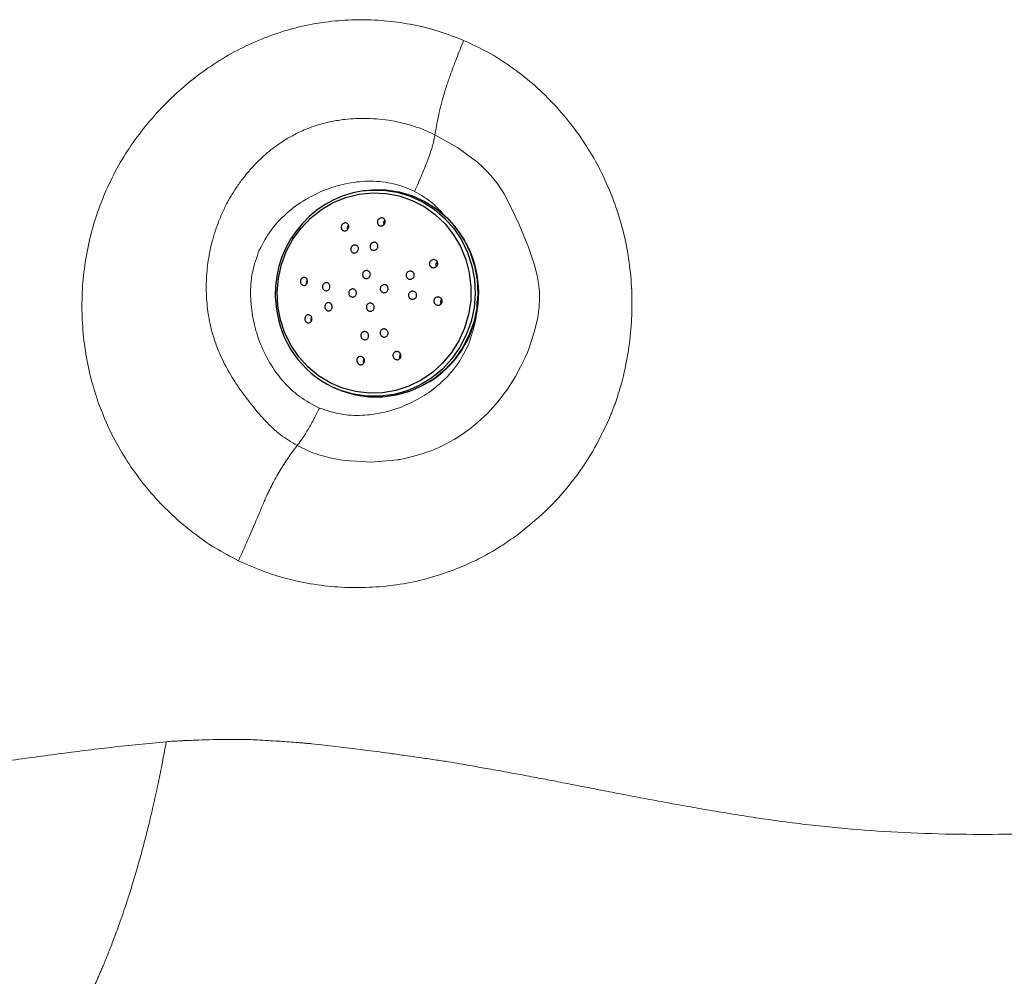
# Model space of a CAD drawing. Units: millimetres. Extents: x 0 to 420, y 0 to 297.
# Drawn here: x 95 to 107, y 79 to 91 of the extents above; entities that cross this region are included whole.
import ezdxf

# ---------------------------------------------------------------- set-up
doc = ezdxf.new("R2010")
doc.units = ezdxf.units.MM
doc.linetypes.add('SLD-Continua', pattern=[0])

msp = doc.modelspace()

# ---------------------------------------------------------------- linework, layer by layer
at = {"color": 7, "linetype": 'SLD-Continua', "lineweight": 25}
for p, q in [((99.0123, 88.48904), (98.9876, 88.48568)), ((98.61258, 86.06031), (98.63512, 86.04965))]:
    msp.add_line(p, q, dxfattribs=at)
at = {"color": 7, "linetype": 'SLD-Continua', "lineweight": 18, "flags": 128}
msp.add_lwpolyline([(99.87246, 89.17591), (100.14959, 89.01878), (100.4004, 88.83493), (100.45632, 88.78518), (100.50925, 88.73357), (100.55845, 88.68049), (100.60426, 88.62552), (100.64721, 88.56835), (100.68761, 88.50908), (100.72576, 88.4478), (100.76195, 88.38458), (100.91312, 88.06882), (101.02826, 87.78946), (101.10335, 87.56756), (101.13552, 87.43864), (101.15257, 87.34127), (101.16009, 87.27504), (101.16177, 87.25356), (101.16264, 87.23984), (101.16316, 87.23026), (101.16448, 87.15082), (101.15953, 87.05414), (101.14204, 86.92102), (101.10362, 86.75116), (101.03582, 86.54663), (101.01342, 86.49069), (100.98605, 86.42723), (100.93001, 86.31021), (100.86593, 86.1928), (100.8185, 86.11472), (100.76714, 86.03708), (100.7117, 85.96017), (100.65205, 85.88429), (100.58806, 85.80977), (100.51959, 85.73696), (100.44437, 85.66425), (100.36579, 85.59552), (100.28393, 85.53096), (100.19886, 85.47074), (100.11066, 85.41505), (100.01941, 85.36408), (99.96934, 85.33881), (99.92855, 85.31958), (99.87674, 85.29682), (99.83491, 85.27975), (99.79604, 85.2649), (99.76022, 85.25205), (99.72759, 85.24101), (99.59664, 85.20281), (99.49947, 85.18034), (99.43826, 85.1686), (99.42149, 85.1657), (99.41659, 85.16488), (99.41487, 85.16459), (99.41434, 85.16451), (99.41416, 85.16448), (99.41408, 85.16446), (99.41405, 85.16446), (99.41404, 85.16446), (99.41403, 85.16446), (99.41403, 85.16446), (99.41403, 85.16446), (99.41403, 85.16446), (99.41403, 85.16446), (99.08897, 85.13509), (98.76499, 85.15371), (98.70138, 85.16326), (98.63841, 85.17477), (98.57616, 85.18825), (98.51474, 85.20371), (98.45424, 85.22116), (98.43869, 85.22603), (98.40878, 85.23584), (98.36494, 85.25135), (98.30785, 85.27365), (98.16965, 85.3389)], dxfattribs=at)
at = {"color": 7, "linetype": 'SLD-Continua', "lineweight": 25, "flags": 128}
for points in [[(97.93309, 87.06047), (97.92447, 87.23279), (97.93915, 87.40492), (97.97684, 87.57352), (98.0368, 87.7353), (98.11788, 87.88711), (98.21849, 88.02601), (98.33667, 88.14928), (98.47013, 88.25453), (98.61627, 88.3397), (98.77224, 88.40315), (98.93501, 88.44363), (99.1014, 88.46036), (99.26818, 88.45302), (99.43211, 88.42174), (99.58999, 88.36713), (99.73875, 88.29026), (99.8755, 88.19262), (99.99757, 88.07611), (100.10259, 87.94301), (100.18851, 87.7959), (100.25366, 87.63764), (100.29677, 87.47132), (100.317, 87.30017), (100.31397, 87.12753), (100.28772, 86.95675), (100.23878, 86.79115), (100.16808, 86.63397), (100.07702, 86.48826), (99.96735, 86.35686), (99.84122, 86.24232), (99.70109, 86.14688), (99.54966, 86.07238), (99.38991, 86.02029), (99.22493, 85.99161), (99.05793, 85.98691), (98.89217, 86.00627), (98.73087, 86.04932), (98.57718, 86.11522), (98.43407, 86.20269), (98.30435, 86.31003), (98.19053, 86.43513), (98.09483, 86.57558), (98.01911, 86.72864), (97.96485, 86.89133), (97.93309, 87.06047)], [(99.0123, 88.48904), (99.09523, 88.49739), (99.26459, 88.49658), (99.43202, 88.47194), (99.59441, 88.42392), (99.74872, 88.35342), (99.89209, 88.26176), (100.02185, 88.15064), (100.13557, 88.02213), (100.23114, 87.87862), (100.30678, 87.72279), (100.36108, 87.55755), (100.39303, 87.38596), (100.40203, 87.21123), (100.38791, 87.03661), (100.35095, 86.86535), (100.29182, 86.70065), (100.21163, 86.54556), (100.11187, 86.40299), (99.9944, 86.27559), (99.86141, 86.16572), (99.71538, 86.07544), (99.55902, 86.00643), (99.39525, 85.95998), (99.22712, 85.93694), (99.05776, 85.93775), (98.89033, 85.96239), (98.72795, 86.01041), (98.63512, 86.04965)]]:
    msp.add_lwpolyline(points, dxfattribs=at)
at = {"color": 8, "linetype": 'SLD-Continua', "lineweight": 25, "flags": 128}
msp.add_lwpolyline([(98.9876, 88.48568), (99.07005, 88.49399), (99.23843, 88.49318), (99.4049, 88.46868), (99.56636, 88.42094), (99.71979, 88.35085), (99.86233, 88.25971), (99.99134, 88.14923), (100.10441, 88.02145), (100.19943, 87.87877), (100.27464, 87.72384), (100.32863, 87.55954), (100.36039, 87.38894), (100.36934, 87.21521), (100.35531, 87.0416), (100.31855, 86.87132), (100.25976, 86.70756), (100.18003, 86.55337), (100.08085, 86.41162), (99.96405, 86.28495), (99.83183, 86.17571), (99.68663, 86.08595), (99.53117, 86.01734), (99.36834, 85.97115), (99.20118, 85.94824), (99.0328, 85.94905), (98.86633, 85.97355), (98.70487, 86.02129), (98.61258, 86.06031)], dxfattribs=at)
at = {"color": 7, "linetype": 'SLD-Continua', "lineweight": 25}
for centre, radius, start, end in [((99.18168, 87.21888), 1.28158, 98.710308, 187.423984), ((98.84062, 88.02789), 0.05136, 135.126281, 202.749665), ((99.28866, 88.08928), 0.05134, 133.504423, 203.850438), ((99.1199, 87.22355), 1.29255, 301.888138, 40.532822), ((99.93492, 87.57361), 0.05131, 132.742628, 207.539887), ((98.33499, 87.35435), 0.05142, 139.762795, 201.918223), ((99.98962, 87.11107), 0.05132, 133.982116, 207.936166), ((99.15723, 87.18966), 1.25383, 186.244219, 244.253602), ((98.38969, 86.89181), 0.05143, 141.511165, 203.004299), ((99.48383, 86.43755), 0.05124, 138.525581, 209.145765), ((99.03595, 86.37613), 0.05139, 139.897564, 206.189433)]:
    msp.add_arc(centre, radius, start, end, dxfattribs=at)
at = {"color": 7, "linetype": 'SLD-Continua', "lineweight": 18}
for points, knots in [([(97.6917, 90.34331), (97.79355, 90.3827), (97.99826, 90.46189), (98.3161, 90.53972), (98.6388, 90.58814), (98.96354, 90.60357), (99.28779, 90.58767), (99.60871, 90.53898), (99.92388, 90.4611), (100.12588, 90.3823), (100.22648, 90.34306)], [0, 0, 0, 0, 0.12407271, 0.24938254, 0.37400263, 0.49925205, 0.62451595, 0.74956198, 0.87526433, 1, 1, 1, 1]), ([(95.81245, 88.4948), (95.86121, 88.59666), (95.95884, 88.80063), (96.14285, 89.08647), (96.35064, 89.35527), (96.58232, 89.60353), (96.83439, 89.82956), (97.10483, 90.03011), (97.39006, 90.20577), (97.59122, 90.29749), (97.6917, 90.34331)], [0, 0, 0, 0, 0.12453521, 0.24936385, 0.3744756, 0.49976468, 0.62508204, 0.75028312, 0.8752655, 1, 1, 1, 1]), ([(100.22648, 90.34306), (100.19699, 90.26879), (100.1398, 90.1248), (100.06838, 89.93463), (100.02025, 89.79428), (99.98898, 89.69585), (99.96013, 89.59764), (99.93037, 89.4792), (99.90603, 89.36318), (99.8863, 89.26513), (99.87678, 89.20373), (99.87246, 89.17591)], [0, 0, 0, 0, 0.16522816, 0.32036864, 0.42316875, 0.47860235, 0.54122781, 0.64918772, 0.77308713, 0.89721522, 1, 1, 1, 1]), ([(100.22648, 90.34306), (100.32751, 90.29622), (100.52957, 90.20254), (100.81313, 90.02109), (101.07966, 89.81341), (101.32553, 89.57859), (101.54924, 89.32035), (101.74746, 89.04046), (101.92087, 88.74283), (102.01119, 88.53105), (102.05632, 88.42523)], [0, 0, 0, 0, 0.12498263, 0.24998172, 0.37506004, 0.50020071, 0.6253318, 0.75037072, 0.87525712, 1, 1, 1, 1]), ([(98.16965, 85.3389), (98.09861, 85.38243), (97.95664, 85.46941), (97.78065, 85.63781), (97.62097, 85.82258), (97.46991, 86.02201), (97.33245, 86.23338), (97.24505, 86.40157), (97.19246, 86.52475), (97.15968, 86.6105), (97.12532, 86.71793), (97.08447, 86.88037), (97.05222, 87.08855), (97.04474, 87.29966), (97.05333, 87.4688), (97.06707, 87.59556), (97.08803, 87.72155), (97.11102, 87.8234), (97.13316, 87.9056), (97.15328, 87.97268), (97.17833, 88.04691), (97.20651, 88.12113), (97.2361, 88.19144), (97.26672, 88.25788), (97.2899, 88.30409), (97.31288, 88.34778), (97.34505, 88.40642), (97.40241, 88.5009), (97.47197, 88.60112), (97.53542, 88.68238), (97.58759, 88.7439), (97.63545, 88.79661), (97.68579, 88.84825), (97.7378, 88.89793), (97.79143, 88.94556), (97.84662, 88.99106), (97.90331, 89.03435), (97.94628, 89.06465), (97.98351, 89.0896), (98.0231, 89.11513), (98.07877, 89.14836), (98.14561, 89.18458), (98.21905, 89.22036), (98.3065, 89.25745), (98.43185, 89.30193), (98.58411, 89.34134), (98.74891, 89.36743), (98.88621, 89.37838), (99.01648, 89.3809), (99.15047, 89.37528), (99.28226, 89.3603), (99.39864, 89.33969), (99.51416, 89.31309), (99.63964, 89.27542), (99.76453, 89.22794), (99.83973, 89.19169), (99.87246, 89.17591)], [0, 0, 0, 0, 0.03917749, 0.07829513, 0.11754716, 0.15670149, 0.19565307, 0.23429275, 0.24390789, 0.25734773, 0.27655164, 0.29578425, 0.33436891, 0.37316801, 0.39265481, 0.41218598, 0.43175404, 0.45135142, 0.46017497, 0.47091216, 0.48356457, 0.49622126, 0.50744821, 0.51867795, 0.52990868, 0.53126054, 0.54142101, 0.56072491, 0.58219239, 0.59766708, 0.60831614, 0.61945745, 0.63057744, 0.64167541, 0.65275109, 0.66380475, 0.67483726, 0.68585017, 0.68822503, 0.6956675, 0.7077555, 0.71839076, 0.73108712, 0.74585737, 0.76275974, 0.79332815, 0.81954722, 0.84124689, 0.85827768, 0.88110116, 0.90465501, 0.9210282, 0.93704038, 0.96073537, 0.98291312, 1, 1, 1, 1]), ([(99.87246, 89.17591), (99.86484, 89.13447), (99.84944, 89.05065), (99.78906, 88.87637), (99.71149, 88.6842), (99.65237, 88.54813), (99.62177, 88.4777)], [0, 0, 0, 0, 0.23029811, 0.46572316, 0.72343177, 1, 1, 1, 1]), ([(97.7031, 87.75396), (97.74792, 87.83927), (97.81488, 87.96673), (97.9397, 88.11185), (98.07653, 88.24465), (98.27095, 88.38502), (98.52794, 88.5095), (98.80111, 88.58678), (99.08214, 88.61348), (99.3156, 88.58668), (99.49528, 88.53608), (99.58002, 88.49696), (99.62177, 88.4777)], [0, 0, 0, 0, 0.12460189, 0.18614252, 0.24922241, 0.37442192, 0.50011276, 0.62596269, 0.75076612, 0.87540267, 0.93862378, 1, 1, 1, 1]), ([(95.71894, 85.8607), (95.68432, 85.96683), (95.6148, 86.17988), (95.54994, 86.51093), (95.51372, 86.84681), (95.50985, 87.18503), (95.53693, 87.52213), (95.59642, 87.85553), (95.68468, 88.18224), (95.76999, 88.39094), (95.81245, 88.4948)], [0, 0, 0, 0, 0.1244231, 0.24975535, 0.37487164, 0.49997291, 0.62530928, 0.75008416, 0.87562185, 1, 1, 1, 1]), ([(102.06366, 88.40639), (102.10231, 88.2969), (102.17964, 88.07785), (102.25452, 87.73571), (102.29928, 87.38811), (102.31097, 87.03732), (102.29029, 86.68714), (102.23488, 86.32726), (102.16836, 86.07149), (102.1171, 85.91564), (102.10045, 85.8674), (102.08309, 85.81942), (102.06501, 85.77173), (102.04623, 85.72418), (102.0331, 85.6927), (102.0265, 85.67689)], [0, 0, 0, 0, 0.12494562, 0.24999166, 0.37514521, 0.50033905, 0.62546982, 0.75044723, 0.89015813, 0.90844532, 0.92672958, 0.9450115, 0.96329171, 0.98157094, 1, 1, 1, 1]), ([(102.06366, 88.40639), (102.06306, 88.40796), (102.06184, 88.4111), (102.06001, 88.41581), (102.05817, 88.42052), (102.05694, 88.42366), (102.05632, 88.42523)], [0, 0, 0, 0, 0.249998816, 0.49999837, 0.749998739, 1, 1, 1, 1]), ([(98.44658, 85.80328), (98.36305, 85.8457), (98.23818, 85.90911), (98.0947, 86.0312), (97.96309, 86.1664), (97.82338, 86.36113), (97.6988, 86.62149), (97.6187, 86.90078), (97.58817, 87.18931), (97.60623, 87.4811), (97.6708, 87.66297), (97.7031, 87.75396)], [0, 0, 0, 0, 0.124628614, 0.186300176, 0.249277996, 0.374364298, 0.499990133, 0.625688684, 0.75089638, 0.875374907, 1, 1, 1, 1]), ([(100.27918, 86.5682), (100.23645, 86.48607), (100.17259, 86.36331), (100.05485, 86.2219), (99.92595, 86.09165), (99.74288, 85.95211), (99.50009, 85.82512), (99.24066, 85.74115), (98.97248, 85.70515), (98.70168, 85.71737), (98.53154, 85.77467), (98.44658, 85.80328)], [0, 0, 0, 0, 0.12473241, 0.18642614, 0.24950675, 0.37465936, 0.50015551, 0.6258239, 0.7506539, 0.87548677, 1, 1, 1, 1]), ([(97.44579, 83.91732), (97.34872, 83.96798), (97.15339, 84.06992), (96.88209, 84.26032), (96.62789, 84.47518), (96.39549, 84.71367), (96.18508, 84.97349), (96.00061, 85.25306), (95.84077, 85.54822), (95.75945, 85.75682), (95.71894, 85.8607)], [0, 0, 0, 0, 0.12431489, 0.25016418, 0.37455444, 0.50007803, 0.62495635, 0.74992287, 0.87546316, 1, 1, 1, 1]), ([(98.44658, 85.80328), (98.42489, 85.76053), (98.37762, 85.66735), (98.31136, 85.54744), (98.23937, 85.42969), (98.19623, 85.37352), (98.16965, 85.3389)], [0, 0, 0, 0, 0.22258802, 0.48510714, 0.68268752, 1, 1, 1, 1]), ([(102.0265, 85.67689), (101.96025, 85.53601), (101.82766, 85.25407), (101.55877, 84.87241), (101.24922, 84.5242), (101.00787, 84.33122), (100.8872, 84.23474)], [0, 0, 0, 0, 0.249639242, 0.49960624, 0.749827978, 1, 1, 1, 1]), ([(98.16965, 85.3389), (98.1411, 85.30213), (98.08124, 85.22503), (97.98496, 85.07467), (97.88874, 84.91198), (97.81582, 84.76704), (97.77072, 84.66623), (97.74142, 84.59711), (97.70774, 84.51491), (97.64833, 84.3748), (97.55909, 84.17143), (97.48502, 84.00529), (97.44579, 83.91732)], [0, 0, 0, 0, 0.121834782, 0.255480009, 0.382240843, 0.488050256, 0.532854874, 0.572228312, 0.617932342, 0.686514109, 0.833995188, 1, 1, 1, 1]), ([(100.88718, 84.23474), (100.82588, 84.19121), (100.7033, 84.10417), (100.50923, 83.98987), (100.30911, 83.88713), (100.17048, 83.83086), (100.10116, 83.80272)], [0, 0, 0, 0, 0.25014722, 0.50015697, 0.75007353, 1, 1, 1, 1]), ([(100.10116, 83.80272), (99.99345, 83.76531), (99.77783, 83.69042), (99.44222, 83.6221), (99.10214, 83.58547), (98.76007, 83.58334), (98.4197, 83.61477), (98.0848, 83.68084), (97.75737, 83.77803), (97.54959, 83.87091), (97.44579, 83.91732)], [0, 0, 0, 0, 0.12470326, 0.24964278, 0.37480661, 0.50008481, 0.62531812, 0.75040805, 0.87530121, 1, 1, 1, 1]), ([(93.93647, 81.34621), (94.14685, 81.37847), (94.56562, 81.44268), (95.21693, 81.53317), (95.88047, 81.61661), (96.327, 81.66071), (96.55351, 81.68308)], [0, 0, 0, 0, 0.25116361, 0.49994268, 0.7463361, 1, 1, 1, 1]), ([(95.01225, 77.5522), (95.04236, 77.5908), (95.10097, 77.66594), (95.18453, 77.78611), (95.26227, 77.90597), (95.33434, 78.02475), (95.40093, 78.14096), (95.47149, 78.27057), (95.5473, 78.41783), (95.62795, 78.58474), (95.68748, 78.71569), (95.72748, 78.80695), (95.75048, 78.86034), (95.77505, 78.91836), (95.80112, 78.98117), (95.82866, 79.0489), (95.85761, 79.12171), (95.88792, 79.19975), (95.92064, 79.28611), (95.95712, 79.3852), (95.99857, 79.50173), (96.04658, 79.64212), (96.09121, 79.77892), (96.1308, 79.90543), (96.16247, 80.00988), (96.19354, 80.11565), (96.22398, 80.2227), (96.25379, 80.331), (96.29083, 80.47023), (96.33795, 80.65576), (96.39395, 80.89148), (96.44904, 81.14261), (96.50301, 81.40641), (96.53589, 81.58656), (96.55351, 81.68308)], [0, 0, 0, 0, 0.046892864, 0.091289736, 0.133164268, 0.172495399, 0.209267391, 0.243468612, 0.290688513, 0.337892735, 0.382588972, 0.39527855, 0.408984912, 0.423706867, 0.439443036, 0.456191843, 0.473951509, 0.492720056, 0.512495294, 0.535362763, 0.5620745, 0.592619031, 0.629987435, 0.652214846, 0.674425001, 0.696618497, 0.718796156, 0.740959039, 0.763108463, 0.803257799, 0.851711258, 0.900881131, 0.946894557, 1, 1, 1, 1]), ([(96.55351, 81.68308), (96.61128, 81.68697), (96.72984, 81.69496), (96.90694, 81.70119), (97.0864, 81.70883), (97.27007, 81.70956), (97.43368, 81.71087), (97.57191, 81.71033), (97.68966, 81.70527), (97.80957, 81.69748), (97.96763, 81.68735), (98.09677, 81.67805), (98.2028, 81.66995), (98.24493, 81.66665), (98.27635, 81.66413), (98.29454, 81.66269), (98.30752, 81.66164), (98.31576, 81.66109), (98.32197, 81.66051), (98.3316, 81.65944), (98.39498, 81.65257), (98.50197, 81.64057), (98.64649, 81.62388), (98.78208, 81.60768), (98.91251, 81.59158), (99.04751, 81.57428), (99.1911, 81.55557), (99.35467, 81.53338), (99.51942, 81.51045), (99.69346, 81.48563), (99.86437, 81.46065), (99.98474, 81.44261), (100.04243, 81.43396)], [0, 0, 0, 0, 0.04865691, 0.0998566, 0.1491811, 0.20002757, 0.25500766, 0.28764401, 0.31719267, 0.35513294, 0.38993991, 0.45218705, 0.46569617, 0.48087281, 0.488337, 0.49267327, 0.49648957, 0.49948835, 0.49973672, 0.50183537, 0.50779231, 0.55440051, 0.59421026, 0.63280133, 0.67187485, 0.70740248, 0.75016443, 0.79687819, 0.85007351, 0.89413657, 0.94925664, 1, 1, 1, 1]), ([(100.04243, 81.43397), (100.13024, 81.41866), (100.28509, 81.39167), (100.51766, 81.35073), (100.73298, 81.3122), (100.95775, 81.27104), (101.17484, 81.23014), (101.40253, 81.18639), (101.64073, 81.14004), (101.89711, 81.08995), (102.16694, 81.03755), (102.44977, 80.98336), (102.73986, 80.92909), (103.02436, 80.8776), (103.42917, 80.80722), (103.9566, 80.72353), (104.61011, 80.63924), (105.26399, 80.58031), (105.92619, 80.54595), (106.58153, 80.53518), (107.22529, 80.54422), (107.85288, 80.56789), (108.34404, 80.59623), (108.69872, 80.62057), (108.91614, 80.63658), (109.13042, 80.65337), (109.34246, 80.67088), (109.55342, 80.68905), (109.77442, 80.7088), (110.01843, 80.73132), (110.29933, 80.75811), (110.62304, 80.78974), (110.96234, 80.82348), (111.30012, 80.85731), (111.63533, 80.89075), (111.93886, 80.92057), (112.20503, 80.94608), (112.42009, 80.96623), (112.62847, 80.98522), (112.84381, 81.00413), (113.05543, 81.02216), (113.28409, 81.0412), (113.43409, 81.05358), (113.52139, 81.06079)], [0, 0, 0, 0, 0.01971348, 0.03476875, 0.05238144, 0.06832836, 0.08566085, 0.10168198, 0.12017108, 0.14002006, 0.1603028, 0.18195458, 0.20484387, 0.22682402, 0.24718992, 0.29762085, 0.34748552, 0.39600761, 0.445626, 0.49659283, 0.54290836, 0.58937476, 0.63622127, 0.65173877, 0.66772231, 0.68417246, 0.69891301, 0.71432167, 0.73045281, 0.74730771, 0.76764492, 0.79169918, 0.81769331, 0.84119463, 0.86470688, 0.88996112, 0.906475, 0.92184776, 0.9360762, 0.95111258, 0.96793699, 0.98133841, 1, 1, 1, 1])]:
    msp.add_open_spline(points, degree=3, knots=knots, dxfattribs=at)
at = {"color": 8, "linetype": 'SLD-Continua', "lineweight": 18}
for points, knots in [([(99.62177, 88.4777), (99.69983, 88.4322), (99.83839, 88.35145), (99.94575, 88.23075), (99.99262, 88.17806)], [0, 0, 0, 0, 0.56344271, 1, 1, 1, 1]), ([(100.387, 87.12411), (100.38745, 87.11886), (100.39583, 87.02163), (100.36998, 86.82929), (100.30942, 86.65514), (100.27918, 86.5682)], [0, 0, 0, 0, 0.02775371, 0.51467722, 1, 1, 1, 1])]:
    msp.add_open_spline(points, degree=3, knots=knots, dxfattribs=at)
at = {"color": 7, "linetype": 'SLD-Continua', "lineweight": 25}
for points, knots in [([(98.7164, 88.02346), (98.7156, 88.02907), (98.71401, 88.04029), (98.71891, 88.05771), (98.72861, 88.07272), (98.74202, 88.08357), (98.75714, 88.08934), (98.77247, 88.08989), (98.78672, 88.08532), (98.79863, 88.07585), (98.80677, 88.06208), (98.80982, 88.04532), (98.80701, 88.02766), (98.79867, 88.01164), (98.78619, 87.99936), (98.77141, 87.99199), (98.75599, 87.98985), (98.74125, 87.99288), (98.72853, 88.00092), (98.7201, 88.0118), (98.71744, 88.02016), (98.7164, 88.02346)], [0, 0, 0, 0, 0.05687162, 0.11379656, 0.16913959, 0.22179937, 0.27236295, 0.32228779, 0.37315429, 0.42612099, 0.48156106, 0.53883389, 0.59638613, 0.65241433, 0.70585629, 0.7569501, 0.80694652, 0.85741023, 0.90964212, 0.96429381, 1, 1, 1, 1]), ([(99.25686, 88.0912), (99.25462, 88.08571), (99.25013, 88.07473), (99.23698, 88.06175), (99.22105, 88.0536), (99.20416, 88.05122), (99.18844, 88.05438), (99.17524, 88.06236), (99.16561, 88.07438), (99.1605, 88.08952), (99.16079, 88.10645), (99.16694, 88.12325), (99.17847, 88.1376), (99.19381, 88.14743), (99.21069, 88.15158), (99.22693, 88.15005), (99.241, 88.14347), (99.25183, 88.1326), (99.25836, 88.11833), (99.25982, 88.10382), (99.2577, 88.09478), (99.25686, 88.0912)], [0, 0, 0, 0, 0.05678229, 0.11361983, 0.16884062, 0.22141717, 0.27197988, 0.32196099, 0.37289025, 0.42589068, 0.48133202, 0.53859734, 0.59615429, 0.65218592, 0.70559759, 0.75662636, 0.80656406, 0.85702253, 0.90932106, 0.96408419, 1, 1, 1, 1]), ([(98.85187, 87.80519), (98.85641, 87.80828), (98.86549, 87.81446), (98.88149, 87.81747), (98.89708, 87.81529), (98.9109, 87.80777), (98.92141, 87.79568), (98.92733, 87.78019), (98.92779, 87.76301), (98.92264, 87.74627), (98.91254, 87.73203), (98.89883, 87.72194), (98.88318, 87.71699), (98.86728, 87.71752), (98.85273, 87.72344), (98.84105, 87.73421), (98.83359, 87.7488), (98.83136, 87.76568), (98.83484, 87.78274), (98.84238, 87.79635), (98.84923, 87.80273), (98.85187, 87.80519)], [0, 0, 0, 0, 0.05219479, 0.10439332, 0.15659101, 0.20939054, 0.26317524, 0.31791928, 0.37317605, 0.42825042, 0.48251837, 0.53573219, 0.58812493, 0.64027332, 0.69283434, 0.74628699, 0.80074812, 0.8559057, 0.91112032, 0.96570235, 1, 1, 1, 1]), ([(99.14977, 87.84047), (99.15372, 87.83681), (99.16162, 87.82949), (99.16774, 87.81399), (99.1687, 87.79716), (99.16392, 87.78038), (99.15393, 87.76581), (99.13993, 87.75525), (99.12372, 87.74992), (99.10723, 87.75026), (99.09224, 87.75602), (99.08024, 87.76654), (99.07246, 87.78076), (99.06983, 87.79727), (99.07284, 87.81429), (99.0813, 87.82976), (99.09423, 87.84173), (99.10998, 87.84878), (99.12654, 87.85016), (99.14021, 87.84673), (99.14717, 87.84217), (99.14977, 87.84047)], [0, 0, 0, 0, 0.05368451, 0.10733791, 0.16175285, 0.21689302, 0.27212204, 0.32674804, 0.38035624, 0.43300398, 0.48516664, 0.5375038, 0.59058769, 0.64468609, 0.69964592, 0.75492643, 0.80981634, 0.86377081, 0.91668237, 0.9689164, 1, 1, 1, 1]), ([(99.8869, 87.54729), (99.88164, 87.54408), (99.87113, 87.53765), (99.85241, 87.53523), (99.83433, 87.53872), (99.81897, 87.54798), (99.80826, 87.56133), (99.80298, 87.57696), (99.80322, 87.59324), (99.80886, 87.60881), (99.81957, 87.62225), (99.83463, 87.63198), (99.85254, 87.63649), (99.87104, 87.63484), (99.8875, 87.62721), (99.89976, 87.6149), (99.90674, 87.59979), (99.90818, 87.58356), (99.90414, 87.56769), (99.89636, 87.55532), (99.8895, 87.5495), (99.8869, 87.54729)], [0, 0, 0, 0, 0.0574618, 0.11492851, 0.17199663, 0.22705466, 0.27953467, 0.33011202, 0.3802015, 0.43128612, 0.48443141, 0.53994883, 0.59718011, 0.65459724, 0.71044806, 0.76373006, 0.814738, 0.86476122, 0.91536928, 0.96782362, 1, 1, 1, 1]), ([(99.00371, 87.40695), (98.9992, 87.40996), (98.99016, 87.41598), (98.98144, 87.43035), (98.97763, 87.44676), (98.97941, 87.46381), (98.98654, 87.47945), (98.99822, 87.49191), (99.0131, 87.49978), (99.02948, 87.5022), (99.04552, 87.49892), (99.05945, 87.49032), (99.06972, 87.47734), (99.07516, 87.46143), (99.07513, 87.44436), (99.0696, 87.42808), (99.05922, 87.41446), (99.04516, 87.40502), (99.02909, 87.4009), (99.01469, 87.40204), (99.00676, 87.40559), (99.00371, 87.40695)], [0, 0, 0, 0, 0.05372068, 0.10743691, 0.16125844, 0.21516776, 0.26906825, 0.32286664, 0.37651469, 0.43003065, 0.48349075, 0.53699521, 0.59062461, 0.64440509, 0.69829683, 0.75221094, 0.8060484, 0.85974405, 0.91329542, 0.9667632, 1, 1, 1, 1]), ([(99.52753, 87.41002), (99.52434, 87.4145), (99.51796, 87.42346), (99.51478, 87.44), (99.5169, 87.45659), (99.52451, 87.47181), (99.5368, 87.48395), (99.55259, 87.49158), (99.57011, 87.49365), (99.58725, 87.48979), (99.60185, 87.48051), (99.61225, 87.46705), (99.61742, 87.45107), (99.61698, 87.43432), (99.61102, 87.4185), (99.60008, 87.40523), (99.58522, 87.39606), (99.568, 87.39217), (99.55056, 87.39424), (99.53662, 87.40089), (99.53006, 87.40748), (99.52753, 87.41002), (99.52753, 87.41002), (99.52753, 87.41002), (99.52753, 87.41002)], [0, 0, 0, 0, 0.05227051, 0.10454473, 0.15681352, 0.20964452, 0.26340663, 0.31808689, 0.37327186, 0.42830089, 0.48256626, 0.53581355, 0.58825725, 0.64045582, 0.69305202, 0.74651313, 0.80094806, 0.85604774, 0.91119388, 0.96573154, 1, 1, 1, 1.00000001, 1.00000001, 1.00000001, 1.00000001]), ([(98.23102, 87.32394), (98.22709, 87.32732), (98.21923, 87.33409), (98.21226, 87.34944), (98.21015, 87.36627), (98.2131, 87.38277), (98.22037, 87.39722), (98.23124, 87.40852), (98.24485, 87.4156), (98.26002, 87.41742), (98.27506, 87.4133), (98.28792, 87.4034), (98.29672, 87.38901), (98.30042, 87.3723), (98.29896, 87.35547), (98.29293, 87.34025), (98.28307, 87.32787), (98.27017, 87.31937), (98.25535, 87.31592), (98.24166, 87.31772), (98.23409, 87.32214), (98.23102, 87.32394)], [0, 0, 0, 0, 0.05477976, 0.10963557, 0.16255692, 0.21334771, 0.26335725, 0.31414273, 0.36689396, 0.42206152, 0.47911815, 0.53661882, 0.59279316, 0.64650114, 0.69784597, 0.74797326, 0.79840718, 0.85046312, 0.9048526, 0.96139915, 1, 1, 1, 1]), ([(98.49488, 87.2666), (98.49185, 87.27103), (98.48578, 87.27988), (98.4825, 87.29656), (98.48414, 87.31337), (98.49077, 87.32875), (98.50152, 87.34104), (98.51538, 87.34901), (98.53092, 87.35166), (98.54643, 87.34851), (98.56003, 87.33978), (98.57, 87.32651), (98.57517, 87.31038), (98.57508, 87.29336), (98.56994, 87.27734), (98.56036, 87.26394), (98.54734, 87.25451), (98.53213, 87.25011), (98.51646, 87.25149), (98.50356, 87.25758), (98.49734, 87.26405), (98.49488, 87.2666)], [0, 0, 0, 0, 0.05320213, 0.10643189, 0.15903183, 0.21122954, 0.26367073, 0.31688779, 0.37109084, 0.42607276, 0.48127264, 0.53601353, 0.58982535, 0.64267007, 0.69493765, 0.74724668, 0.80018172, 0.8540692, 0.9088432, 0.9640467, 1, 1, 1, 1]), ([(99.2082, 87.24363), (99.20499, 87.24818), (99.19857, 87.25729), (99.19531, 87.27414), (99.19737, 87.29102), (99.2049, 87.30637), (99.21696, 87.31839), (99.23225, 87.32574), (99.24904, 87.32758), (99.26543, 87.32366), (99.27954, 87.31443), (99.28978, 87.30096), (99.29499, 87.28479), (99.29462, 87.26773), (99.28873, 87.2517), (99.27796, 87.23848), (99.26351, 87.22955), (99.24698, 87.22593), (99.23031, 87.22811), (99.21698, 87.23469), (99.21064, 87.24114), (99.2082, 87.24363)], [0, 0, 0, 0, 0.05352238, 0.10704654, 0.16053833, 0.21406754, 0.26770367, 0.32146991, 0.37533278, 0.42921613, 0.48303431, 0.53673022, 0.5903008, 0.64379817, 0.69730624, 0.75090397, 0.80463116, 0.85847112, 0.91235764, 0.96620378, 1, 1, 1, 1]), ([(98.81892, 87.19048), (98.81587, 87.19507), (98.80978, 87.20425), (98.80681, 87.22115), (98.80897, 87.23803), (98.81638, 87.25331), (98.82812, 87.26522), (98.84291, 87.27243), (98.8591, 87.2741), (98.87485, 87.27003), (98.88836, 87.26066), (98.89809, 87.24707), (98.90296, 87.23082), (98.90243, 87.21375), (98.89658, 87.19777), (98.88607, 87.18465), (98.87207, 87.17586), (98.85612, 87.17239), (98.84008, 87.17473), (98.8273, 87.18144), (98.82125, 87.18796), (98.81892, 87.19048)], [0, 0, 0, 0, 0.05355562, 0.10711394, 0.16061566, 0.21411809, 0.26770265, 0.32141487, 0.3752446, 0.42913012, 0.48298498, 0.53673615, 0.59035643, 0.6438762, 0.69736948, 0.75092148, 0.80459181, 0.8583888, 0.91226546, 0.96613946, 1, 1, 1, 1]), ([(99.56453, 87.15578), (99.56033, 87.15959), (99.55193, 87.16722), (99.54506, 87.18311), (99.54361, 87.20001), (99.54792, 87.21637), (99.55734, 87.23037), (99.57094, 87.24063), (99.58736, 87.24599), (99.60486, 87.24568), (99.6214, 87.23957), (99.63491, 87.22831), (99.64374, 87.21333), (99.64695, 87.1965), (99.64438, 87.17977), (99.63646, 87.16488), (99.62404, 87.15332), (99.60832, 87.14632), (99.59099, 87.14487), (99.57575, 87.14852), (99.56771, 87.15372), (99.56453, 87.15578), (99.56453, 87.15578), (99.56453, 87.15578), (99.56453, 87.15578)], [0, 0, 0, 0, 0.05356071, 0.10715008, 0.16005939, 0.2123801, 0.26470677, 0.31761724, 0.37144752, 0.42615489, 0.48131159, 0.53626752, 0.59044811, 0.64363798, 0.69607601, 0.74832077, 0.80099409, 0.85453092, 0.90900766, 0.96409528, 1, 1, 1, 1, 1, 1, 1]), ([(98.53096, 87.01292), (98.52713, 87.01661), (98.51946, 87.02398), (98.51295, 87.03952), (98.51119, 87.05622), (98.51458, 87.07267), (98.52272, 87.08708), (98.53486, 87.09789), (98.54979, 87.10377), (98.56578, 87.10386), (98.58087, 87.09807), (98.59322, 87.08716), (98.60143, 87.07256), (98.60474, 87.05601), (98.60292, 87.03928), (98.5962, 87.02406), (98.58519, 87.01197), (98.57096, 87.00442), (98.55514, 87.00254), (98.54122, 87.0059), (98.53384, 87.01095), (98.53096, 87.01292)], [0, 0, 0, 0, 0.052605127, 0.105227824, 0.157499277, 0.209865706, 0.262891793, 0.316866298, 0.371680104, 0.426850324, 0.481716878, 0.535751221, 0.588812113, 0.641195866, 0.693476444, 0.74625275, 0.799915375, 0.854491893, 0.909614481, 0.96465268, 1, 1, 1, 1]), ([(99.05296, 87.00353), (99.04826, 87.00649), (99.03888, 87.01239), (99.02937, 87.0267), (99.0247, 87.04312), (99.0256, 87.06027), (99.03195, 87.07609), (99.04303, 87.0888), (99.05756, 87.09696), (99.0739, 87.09967), (99.0902, 87.09663), (99.10465, 87.08821), (99.11564, 87.07533), (99.12193, 87.05942), (99.12278, 87.04228), (99.11808, 87.02584), (99.10837, 87.01199), (99.09474, 87.00227), (99.07881, 86.99786), (99.06426, 86.99876), (99.05609, 87.00221), (99.05296, 87.00353)], [0, 0, 0, 0, 0.05370725, 0.10741125, 0.16119254, 0.21504015, 0.26888439, 0.322657, 0.37632136, 0.42988849, 0.48341186, 0.53696376, 0.59060394, 0.64435381, 0.69818703, 0.75204049, 0.80584183, 0.85954149, 0.91313481, 0.96666392, 1, 1, 1, 1]), ([(99.95191, 87.09391), (99.94799, 87.08968), (99.94016, 87.08123), (99.92379, 87.0743), (99.90596, 87.07258), (99.88801, 87.0769), (99.87245, 87.08698), (99.86148, 87.10149), (99.85642, 87.11827), (99.8574, 87.13512), (99.86383, 87.15034), (99.87493, 87.1627), (99.88979, 87.1711), (99.90719, 87.17448), (99.92533, 87.17203), (99.94189, 87.16362), (99.95446, 87.15027), (99.96142, 87.13392), (99.96221, 87.11692), (99.95821, 87.10329), (99.95356, 87.09636), (99.95191, 87.09391)], [0, 0, 0, 0, 0.05351701, 0.10696172, 0.16222886, 0.21929297, 0.27668474, 0.33268438, 0.38624141, 0.43752891, 0.48770798, 0.53827455, 0.59049368, 0.64501663, 0.70160897, 0.75908795, 0.81572227, 0.87011602, 0.92201015, 0.97233023, 1, 1, 1, 1]), ([(98.27581, 86.87148), (98.27298, 86.8759), (98.26731, 86.88474), (98.26407, 86.90096), (98.26526, 86.91725), (98.27111, 86.9324), (98.28123, 86.94484), (98.29487, 86.95299), (98.31056, 86.95545), (98.3262, 86.95162), (98.33959, 86.94209), (98.34912, 86.92846), (98.35405, 86.9126), (98.35424, 86.89614), (98.34978, 86.88048), (98.3409, 86.86705), (98.32822, 86.85742), (98.31296, 86.8531), (98.29712, 86.85505), (98.28425, 86.86194), (98.27815, 86.86883), (98.27581, 86.87148)], [0, 0, 0, 0, 0.05021876, 0.10044352, 0.15071791, 0.20238732, 0.25630603, 0.31246663, 0.36987892, 0.42686937, 0.48189199, 0.53439273, 0.58503083, 0.63519112, 0.68632821, 0.73948675, 0.7949688, 0.85212488, 0.9094576, 0.96525568, 1, 1, 1, 1]), ([(98.97659, 86.65696), (98.97251, 86.66091), (98.96435, 86.66882), (98.95758, 86.68498), (98.9559, 86.70218), (98.9599, 86.71896), (98.96915, 86.73318), (98.98251, 86.74309), (98.9983, 86.74759), (99.01464, 86.74633), (99.02978, 86.73961), (99.04217, 86.72821), (99.05053, 86.71325), (99.05387, 86.69627), (99.05162, 86.67913), (99.04392, 86.66391), (99.03168, 86.6525), (99.01644, 86.64624), (99.00011, 86.64576), (98.98639, 86.65001), (98.97926, 86.65507), (98.97659, 86.65696)], [0, 0, 0, 0, 0.05380319, 0.10757882, 0.1620219, 0.21704864, 0.27206978, 0.32648792, 0.37998331, 0.43265972, 0.48497364, 0.53751756, 0.59077822, 0.64494868, 0.69983978, 0.75493473, 0.80960418, 0.86340554, 0.91629944, 0.96865335, 1, 1, 1, 1]), ([(99.20837, 86.69657), (99.20495, 86.70131), (99.19812, 86.71079), (99.19439, 86.72818), (99.19619, 86.74544), (99.20368, 86.76085), (99.21574, 86.7725), (99.23088, 86.77919), (99.24738, 86.78036), (99.26353, 86.77596), (99.27768, 86.76642), (99.28826, 86.75263), (99.29393, 86.73603), (99.2939, 86.71855), (99.2881, 86.70233), (99.27732, 86.68935), (99.26296, 86.68103), (99.24669, 86.67811), (99.2303, 86.68083), (99.21716, 86.68767), (99.2108, 86.6941), (99.20837, 86.69657)], [0, 0, 0, 0, 0.05504303, 0.1100828, 0.16511474, 0.21956134, 0.27308946, 0.32578802, 0.37810432, 0.43063033, 0.48386009, 0.5379992, 0.59287191, 0.64797016, 0.70266354, 0.75649827, 0.80941939, 0.86178249, 0.91417126, 0.96714325, 1, 1, 1, 1]), ([(99.38748, 86.40313), (99.38216, 86.40583), (99.37152, 86.41124), (99.35985, 86.42532), (99.35299, 86.44206), (99.35215, 86.46011), (99.3575, 86.47685), (99.36812, 86.49009), (99.38231, 86.49845), (99.39832, 86.50147), (99.41467, 86.49915), (99.42994, 86.49166), (99.44261, 86.47943), (99.45104, 86.46347), (99.4538, 86.44558), (99.45031, 86.42816), (99.44115, 86.41366), (99.42785, 86.40371), (99.41226, 86.39909), (99.39829, 86.39952), (99.39034, 86.40217), (99.38748, 86.40313)], [0, 0, 0, 0, 0.05544015, 0.1108194, 0.16765079, 0.2249881, 0.28114136, 0.33498022, 0.3865362, 0.43685767, 0.48739594, 0.53943131, 0.5936791, 0.65001167, 0.70736855, 0.764091, 0.81874297, 0.87093088, 0.92144485, 0.97171991, 1, 1, 1, 1]), ([(98.93018, 86.34716), (98.92582, 86.35087), (98.91711, 86.3583), (98.90909, 86.37397), (98.90588, 86.39113), (98.90839, 86.4085), (98.91658, 86.4237), (98.92942, 86.43457), (98.94501, 86.43978), (98.96121, 86.43911), (98.97634, 86.4331), (98.9891, 86.42254), (98.99839, 86.40832), (99.00313, 86.3916), (99.00241, 86.37408), (98.99591, 86.35797), (98.98433, 86.34558), (98.96935, 86.33854), (98.95316, 86.33749), (98.93974, 86.34116), (98.93269, 86.34558), (98.93018, 86.34716)], [0, 0, 0, 0, 0.05328475, 0.10649964, 0.16148016, 0.21831676, 0.2756539, 0.3318073, 0.38564642, 0.43720254, 0.4875239, 0.5380618, 0.59009657, 0.6443437, 0.70067571, 0.75803231, 0.8147548, 0.86940702, 0.92159514, 0.9721091, 1, 1, 1, 1])]:
    msp.add_open_spline(points, degree=3, knots=knots, dxfattribs=at)

doc.saveas('drawing.dxf')
